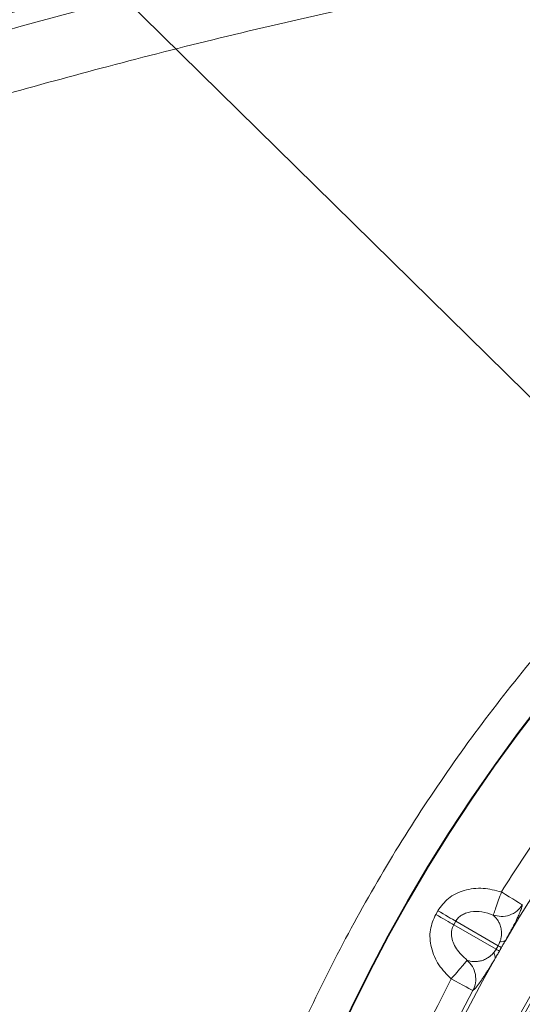
# Model space of a CAD drawing. Units: inches. Extents: x 0.3 to 10.6, y 0.4 to 8.2.
# Drawn here: x 7.6 to 7.8, y 7.3 to 7.7 of the extents above; entities that cross this region are included whole.
import ezdxf

# ---------------------------------------------------------------- set-up
doc = ezdxf.new("R2010")
doc.units = ezdxf.units.IN
doc.header["$MEASUREMENT"] = 0
doc.layers.add('FORMAT', color=7, linetype='Continuous')
doc.layers.add('SLD-0', color=179, linetype='Continuous')
doc.dimstyles.new('SLDDIMSTYLE0', dxfattribs={"dimtxt": 0.18, "dimasz": 0.06, "dimexe": 0, "dimexo": 0.0625, "dimgap": 0, "dimtad": 0, "dimtih": 1, "dimtoh": 1, "dimdec": 0, "dimrnd": 1e-09, "dimzin": 0, "dimdsep": 46, "dimtxsty": 'Standard', "dimsah": 1, "dimcen": 0.09, "dimadec": 0, "dimazin": 0, "dimtfac": 0.06, "dimtdec": 0, "dimtofl": 0, "dimtmove": 0, "dimatfit": 3, "dimfxl": 0, "dimfrac": 2, "dimtolj": 1, "dimtzin": 0, "dimarcsym": 0})

msp = doc.modelspace()

# ---------------------------------------------------------------- linework, layer by layer
at = {"color": 7, "linetype": 'Continuous', "lineweight": 15}
for p, q in [((7.772141543893587, 7.333048806706134), (7.77296503838051, 7.334475152895528)), ((7.780151739359126, 7.330325942160898), (7.779328244872206, 7.328899566638508)), ((7.796286646300637, 7.319108653077311), (7.779328244872206, 7.328899566638508)), ((7.780151739359126, 7.330325942160898), (7.797110140787559, 7.320534999266705)), ((7.796286646300637, 7.319108653077311), (7.797110140787559, 7.320534999266705))]:
    msp.add_line(p, q, dxfattribs=at)
at = {"color": 7, "linetype": 'Continuous', "lineweight": 15, "flags": 128}
for points in [[(7.806743506835426, 7.336799998038718), (7.806510954855219, 7.336944257705552), (7.805986715577943, 7.337269443282313), (7.80518962078605, 7.337763850904207), (7.804148358148138, 7.338409734109576), (7.80290029789917, 7.339183890499789), (7.801490260854705, 7.340058541729077), (7.799968934429199, 7.341002213494366), (7.798390877992374, 7.341981055520033)], [(7.772141543893587, 7.333048806706134), (7.773207504912849, 7.332433371149031), (7.774256746125258, 7.331827615480106), (7.775272723721931, 7.331241014256573), (7.776239597885851, 7.330682807371693), (7.777142115459892, 7.33016173605782), (7.777966079274725, 7.329686013553407), (7.77869864147877, 7.329263061106057), (7.779328244872206, 7.328899566638508)], [(7.780151739359126, 7.330325942160898), (7.779522135965692, 7.330689436628445), (7.778789573761646, 7.331112359742802), (7.777965609946813, 7.331588111580208), (7.777063092372773, 7.332109153561087), (7.776096218208853, 7.332667389778961), (7.77508024061218, 7.3332539616695), (7.774030999399771, 7.333859746671419), (7.77296503838051, 7.334475152895528)], [(7.778354213457632, 7.307276427097529), (7.77999087721742, 7.306399253230716), (7.781568816322266, 7.305553553666977), (7.783031300760854, 7.304769746721581), (7.784325765807083, 7.304075992069228), (7.785405747997704, 7.303497164089231), (7.786232469114017, 7.30305408920767), (7.786776185499626, 7.30276266590755), (7.787017420046197, 7.3026333660679)]]:
    msp.add_lwpolyline(points, dxfattribs=at)
at = {"color": 7, "linetype": 'Continuous', "lineweight": 15}
for radius in [0.6643128227721729, 0.6640379398599174, 0.6029527559055117, 0.6015779224609545, 0.5999999999999996]:
    msp.add_circle((8.337194163024181, 7.007766431062561), radius, dxfattribs=at)
for centre, radius, start, end in [((8.337194163024181, 7.007766431062561), 0.622637795275591, 90.39462456542508, 149.6053754345719), ((7.72947630866489, 7.204243860440834), 0.134528674330105, 59.19053294810578, 59.81812016933115), ((7.798324424559955, 7.324844276940962), 0.002734282543633797, 259.7890600348452, 311.3534161462943), ((7.79316146602568, 7.315902314203695), 0.002734626482289326, 348.6490652582374, 40.20659758704207), ((7.863002971762096, 7.435502853382058), 0.1341591515613483, 240.1789727745331, 240.8082928692816), ((8.337194163024181, 7.007766431062561), 0.6226377952755917, 150.3946245654243, 209.6053754345727), ((8.337194163024181, 7.007766431062561), 0.6242122652469736, 151.8109393111722, 208.1890606888273)]:
    msp.add_arc(centre, radius, start, end, dxfattribs=at)
for points, knots in [([(7.798390877992374, 7.341981055520033), (7.803845702859386, 7.350510221370895), (7.814752167685482, 7.367563573149591), (7.832715433361568, 7.392212261350662), (7.851898755647202, 7.416204111456324), (7.872409347681652, 7.439397819522372), (7.896052555371307, 7.463637196213192), (7.923072057341382, 7.488425230795735), (7.953832180769126, 7.513299123111389), (7.986165731661361, 7.536271310286235), (8.019966108994973, 7.557220845130304), (8.055009430435103, 7.576018325240173), (8.09107033651618, 7.592533507346741), (8.127992338405068, 7.606736684816374), (8.165436627290092, 7.618515628601131), (8.203337718752435, 7.627932507634916), (8.24126064726978, 7.634871277141996), (8.279239935606439, 7.639637352406158), (8.304518102696402, 7.640873143275273), (8.317157448990011, 7.641491051555001)], [0, 0, 0, 0, 0.04868109539892267, 0.097333767372617, 0.1465961841060637, 0.1963683278013893, 0.2461714504836839, 0.3093811391570218, 0.3725924420132207, 0.4362987948723917, 0.5000067870123439, 0.5637131408812898, 0.6274210978731224, 0.690630786781818, 0.753842121550059, 0.8160813389587879, 0.8783222209645556, 0.939159845728023, 1, 1, 1, 1]), ([(7.77296503838051, 7.334475152895528), (7.774267323934374, 7.336225834325139), (7.777005651948394, 7.339907008540812), (7.783610636044844, 7.342997570762415), (7.791086603507842, 7.343913895665803), (7.795965442289384, 7.342622868681306), (7.798390877992374, 7.341981055520033)], [0, 0, 0, 0, 0.2258772612775298, 0.47495422985424, 0.7389819968158771, 1, 1, 1, 1]), ([(7.798390877992374, 7.341981055520033), (7.798008977401961, 7.340893739339693), (7.797218494243979, 7.338643140232123), (7.796177359844431, 7.33567878054264), (7.795408204098095, 7.333488969453908), (7.795235212038974, 7.332996427565493), (7.795151635412381, 7.332758468726809)], [0, 0, 0, 0, 0.2415615163865409, 0.5000000395769221, 0.7584379872614648, 1, 1, 1, 1]), ([(7.806743506835426, 7.336799998038718), (7.806088108368584, 7.335949127601306), (7.804738190121178, 7.334196597518082), (7.801723572384764, 7.332593438435706), (7.7983601137923, 7.331972917102671), (7.796200267625498, 7.332501725610416), (7.795151635412381, 7.332758468726809)], [0, 0, 0, 0, 0.2427541231618764, 0.4999984544791992, 0.7572430225351402, 1, 1, 1, 1]), ([(7.806743506835426, 7.336799998038718), (7.806696488174095, 7.336529024434136), (7.806602552424907, 7.335987662603827), (7.80613288295913, 7.334657106266715), (7.805437500420488, 7.333014677127386), (7.804533859743824, 7.331091396853377), (7.80362551524052, 7.329274749804485), (7.80273899327274, 7.327572605009975), (7.80173291125546, 7.325679370685081), (7.800776044426919, 7.323954570732549), (7.800130969890684, 7.322791791862711)], [0, 0, 0, 0, 0.1684791986609664, 0.3365944350818924, 0.4998145245334316, 0.6263107709925896, 0.7496335373355606, 0.8143098927787783, 0.874816477877508, 1, 1, 1, 1]), ([(7.778354213457632, 7.307276427097529), (7.776585655628982, 7.309056013172162), (7.773028147362058, 7.312635705093822), (7.770083693316509, 7.319568258111937), (7.769457718154491, 7.326833628419662), (7.771276550355907, 7.331045662845107), (7.772141543893587, 7.333048806706134)], [0, 0, 0, 0, 0.2610189177872498, 0.5250475516315565, 0.7741238591305655, 0.9999999999999999, 0.9999999999999999, 0.9999999999999999, 0.9999999999999999]), ([(7.795151635412381, 7.332758468726809), (7.793657158986822, 7.333252112129702), (7.790746570429386, 7.334213514273851), (7.78690425857872, 7.334259393591429), (7.784149354546934, 7.33357948878942), (7.782458237402646, 7.332760927802939), (7.781080176591357, 7.331689397178227), (7.780456078812101, 7.330772879379402), (7.780151739359126, 7.330325942160898)], [0, 0, 0, 0, 0.2924532152782777, 0.5695713678831333, 0.6945014728134503, 0.8055867950471762, 0.9051949703829476, 1, 1, 1, 1]), ([(7.797839711026168, 7.322153300571951), (7.797969077738235, 7.322563705523916), (7.798259272435198, 7.323484323654847), (7.798397535113797, 7.324547949388355), (7.798443551270394, 7.325542017900662), (7.798395831385094, 7.326440442908166), (7.798263045019496, 7.32734565288344), (7.798039974704899, 7.328252052378765), (7.797653979359978, 7.329346548130914), (7.797046223310453, 7.330530952548313), (7.796187699815206, 7.331744842793087), (7.795501839229848, 7.33241584941617), (7.795151635412381, 7.332758468726809)], [0, 0, 0, 0, 0.05578670278072075, 0.1251404248383134, 0.1833808544186529, 0.2500925686418758, 0.3239422585728849, 0.4072018441142216, 0.4999812706531134, 0.6596952064484504, 0.826238684145479, 0.9999999999999999, 0.9999999999999999, 0.9999999999999999, 0.9999999999999999]), ([(7.779328244872206, 7.328899566638508), (7.779016359348977, 7.328212585317538), (7.778363370911583, 7.326774266364299), (7.778445834101833, 7.325221158602487), (7.778488910568266, 7.324409858504001)], [0, 0, 0, 0, 0.4776279415797841, 1, 1, 1, 1]), ([(7.778488910568266, 7.324409858504001), (7.778660146134879, 7.323568374192927), (7.779027093232863, 7.321765126000646), (7.780904331433141, 7.318232283164679), (7.783163796947831, 7.316137307678083), (7.784721526568554, 7.314692981420861)], [0, 0, 0, 0, 0.2136726420478657, 0.4578870936056063, 1, 1, 1, 1]), ([(7.797110140787559, 7.320534999266705), (7.797257340573421, 7.320813189998195), (7.797553323074152, 7.321372563015654), (7.797743908621861, 7.321892128499242), (7.797839711026168, 7.322153300571951)], [0, 0, 0, 0, 0.4973259753461652, 1, 1, 1, 1]), ([(7.800130969890684, 7.322791791862711), (7.799980105864173, 7.322534329944877), (7.799678378731153, 7.322019407679266), (7.799094020480355, 7.321018258761455), (7.798662064054598, 7.320273678671586), (7.798379848786451, 7.319787213238526)], [0, 0, 0, 0, 0.2574221382106734, 0.5148427066058766, 1, 1, 1, 1]), ([(7.793269982482729, 7.315876010421075), (7.793612360299431, 7.316119148461826), (7.794226065660991, 7.316554968517711), (7.794936060963465, 7.317326524794485), (7.795249959609865, 7.31766764039068)], [0, 0, 0, 0, 0.5578863052973857, 1, 1, 1, 1]), ([(7.795249959609865, 7.31766764039068), (7.795427395526379, 7.317879717366116), (7.795782290890292, 7.318303899441843), (7.796118520399433, 7.31884039000838), (7.796286646300637, 7.319108653077311)], [0, 0, 0, 0, 0.4999668481350729, 1, 1, 1, 1]), ([(7.797569084819131, 7.318382896127984), (7.79741992220892, 7.318123497379283), (7.797121596146294, 7.317604698417258), (7.796545429851744, 7.316598812387829), (7.79612000365718, 7.315851426113372), (7.795842603430259, 7.315364091001478)], [0, 0, 0, 0, 0.2581302458317301, 0.5162619491212517, 1, 1, 1, 1]), ([(7.798379848786451, 7.319787213238526), (7.798311101580678, 7.319668410749757), (7.798173604919081, 7.319430801883891), (7.797903124754072, 7.318962826191318), (7.797701848973709, 7.318613389301163), (7.797569084819131, 7.318382896127984)], [0, 0, 0, 0, 0.2539405152354411, 0.5078893417746191, 1, 1, 1, 1]), ([(7.784721526568554, 7.314692981420861), (7.784557256257594, 7.314501623516927), (7.784217238918761, 7.314105538522143), (7.782705353124, 7.312344540542161), (7.780658720924443, 7.309960721927419), (7.779104902214581, 7.308150830838091), (7.778354213457632, 7.307276427097529)], [0, 0, 0, 0, 0.2415616191935211, 0.4999998992011612, 0.7584374214568155, 1, 1, 1, 1]), ([(7.784721526568554, 7.314692981420861), (7.78512590298639, 7.314577426039754), (7.78591920294665, 7.314350731120873), (7.787178901172934, 7.314195176112798), (7.788514662891963, 7.314187255804094), (7.789968921965525, 7.314402865923429), (7.791518090601036, 7.314843018640378), (7.792704685589189, 7.315542686743522), (7.793269982482729, 7.315876010421075)], [0, 0, 0, 0, 0.1728798832723039, 0.3391533197314314, 0.4999295338101694, 0.6738370537149748, 0.8446151364498342, 1, 1, 1, 1]), ([(7.784721526568554, 7.314692981420861), (7.785468194459281, 7.313913220420697), (7.787006091361129, 7.312307162304059), (7.788150428663088, 7.309084066103409), (7.788269350382993, 7.305671751462312), (7.787426591245494, 7.303626408379614), (7.787017420046197, 7.3026333660679)], [0, 0, 0, 0, 0.2427561350135652, 0.499999949883123, 0.7572430709422954, 1, 1, 1, 1]), ([(7.795842603430259, 7.315364091001478), (7.795506296250558, 7.314800724635783), (7.794810675370869, 7.313635452436603), (7.793878609482218, 7.312113320192169), (7.79300812448132, 7.310717170625243), (7.792166573640093, 7.309396497576426), (7.791329807106646, 7.308116154614787), (7.790513060212208, 7.306905959458279), (7.789308734752329, 7.305191539944368), (7.78799905706477, 7.303497552132797), (7.787344460907551, 7.302921277128391), (7.787017420046197, 7.3026333660679)], [0, 0, 0, 0, 0.06056082041006807, 0.1252645608269984, 0.185789841573534, 0.2505483342090598, 0.3285107546484171, 0.4116694492134095, 0.5006807151844878, 0.7505365602957579, 1, 1, 1, 1]), ([(7.778354213457632, 6.708256435027594), (7.773695120317964, 6.71724503207616), (7.764379666087201, 6.735216955344179), (7.752014880372688, 6.763097937816119), (7.740829068179021, 6.791707124257493), (7.730998025247483, 6.821066670678148), (7.721827718394985, 6.85366197399943), (7.713870396822251, 6.889455569339308), (7.707708962177199, 6.92853155871709), (7.703981306745974, 6.96801933675412), (7.702738655375883, 7.0077660833911), (7.703981252757909, 7.047513226793051), (7.707709037285924, 7.087000492279302), (7.713869733646491, 7.126077479283428), (7.722391129137402, 7.164394630886136), (7.733186342047418, 7.201926401241909), (7.746138736932716, 7.238237976889599), (7.761000777956139, 7.273512065808593), (7.772569654407009, 7.29602148327585), (7.778354213457632, 7.307276427097529)], [0, 0, 0, 0, 0.04868115191050455, 0.09733375764952139, 0.1465962017599081, 0.1963683214229577, 0.2461714361448611, 0.3093811293777348, 0.3725924608631755, 0.4362988030624635, 0.5000067797620532, 0.5637131320085775, 0.6274210981734281, 0.6906308033914291, 0.7538421274758317, 0.8160813491521455, 0.8783222394290086, 0.9391598489136336, 1, 1, 1, 1])]:
    msp.add_open_spline(points, degree=3, knots=knots, dxfattribs=at)
at = {"layer": 'SLD-0', "linetype": 'Continuous', "lineweight": 15}
for points, knots in [([(9.862679303156334, 7.132766435051849), (9.861185008206299, 7.137751392176833), (9.856980140792198, 7.15177879939991), (9.848285178024062, 7.174233476941764), (9.836129774236586, 7.201682229920389), (9.821409851367381, 7.229860802883282), (9.804093202793307, 7.258639825556069), (9.785125546947027, 7.286432519364134), (9.764704980966274, 7.313200472794382), (9.743016454805197, 7.338902418045814), (9.71870826150343, 7.365150410353539), (9.691640017728862, 7.391748174288101), (9.661710191372098, 7.418519961705383), (9.630646218697867, 7.443972636479153), (9.594683642040108, 7.471123093283177), (9.553525929159031, 7.499478218209413), (9.506942990292366, 7.528513482189226), (9.457904939763349, 7.556311251360734), (9.406487307943248, 7.582835571551187), (9.35273278587202, 7.608011773574264), (9.298096499998511, 7.631274041995727), (9.242734820436404, 7.652723226574902), (9.181534446979033, 7.674324854276611), (9.114380092987963, 7.695630716465829), (9.041172952113, 7.716114420239236), (8.967335300779403, 7.734203864864314), (8.89166169963301, 7.75027926783236), (8.814209311323363, 7.764313982660332), (8.735025478918558, 7.77624999691905), (8.655530988044323, 7.785912418115737), (8.575819850911579, 7.793372638604585), (8.495948300430788, 7.798684442769943), (8.41596333329153, 7.801851678689945), (8.335922272658618, 7.802889506546002), (8.254507063137195, 7.801793289249395), (8.171765112404184, 7.798423762118196), (8.087760682895329, 7.792600869010801), (8.003960144472641, 7.784354100999137), (7.924258918348255, 7.774132514735633), (7.848671357043952, 7.762293728669162), (7.777195933284065, 7.749124011643231), (7.706121701807273, 7.733944698455284), (7.639954615410428, 7.717746921756637), (7.578649114329342, 7.700915888096289), (7.522139597629494, 7.683804144243918), (7.466118249837848, 7.665128803579339), (7.410683838334349, 7.644822363791412), (7.356207952013198, 7.622931542889775), (7.302766359371377, 7.599395040728724), (7.250473875674638, 7.574110089031592), (7.203266431176616, 7.548998292664039), (7.160993067183538, 7.524511781884319), (7.123474728206879, 7.501054572559861), (7.086852047751436, 7.476227068594475), (7.052743396303867, 7.451031132108633), (7.021090466412015, 7.425606526436345), (6.991829565797749, 7.400100155485638), (6.963695415901567, 7.37330595626801), (6.936892323793661, 7.345211513960978), (6.911629450580708, 7.315800217550475), (6.88913537844634, 7.28640685945857), (6.869338689225041, 7.257172485270591), (6.852129315054911, 7.228277797423494), (6.83664386706073, 7.19838494281101), (6.823355924298242, 7.167534180376664), (6.815086575559272, 7.145562910468281), (6.811810387771293, 7.133785062628), (6.811527040994298, 7.132766435051849)], [0, 0, 0, 0, 0.004437563788645907, 0.01248707115849347, 0.02051305979804669, 0.03003395973475105, 0.03957908748937767, 0.04914385616834806, 0.05871702005680428, 0.06828149686635338, 0.0778153441976363, 0.08921897735797146, 0.1006340880353538, 0.1120524465270707, 0.1234605011172421, 0.1390565846082858, 0.1546618740446934, 0.1702612580439606, 0.1871200143844367, 0.203993127063866, 0.2208752557960274, 0.2377562020747785, 0.2546214999383826, 0.2762204815705866, 0.2978314226707326, 0.3194445746004002, 0.341046581704058, 0.3638023375077616, 0.3865676953499475, 0.4093342577695209, 0.4320916431704457, 0.4548404938394036, 0.4775974629381923, 0.5003546121595701, 0.5231037125277189, 0.5470332387774931, 0.5709726882989351, 0.5949115407421538, 0.6188402332015062, 0.6394948081096656, 0.6601574038326111, 0.6808185274171703, 0.701471138196764, 0.7182471949210015, 0.7350339226417172, 0.7518221097229184, 0.7686048316430031, 0.7853775267902044, 0.8018860334498725, 0.8183992132370942, 0.834905669998102, 0.847477805862388, 0.8600581996683188, 0.8726358377712474, 0.8852042130961093, 0.8962142627665679, 0.9072538756186503, 0.9183008648729861, 0.9293385612651004, 0.9403566773643015, 0.9513523384847414, 0.9608874599515779, 0.9704527758235848, 0.9800216130763694, 0.9895740201061839, 0.9990982910653737, 0.9999999999999999, 0.9999999999999999, 0.9999999999999999, 0.9999999999999999]), ([(6.819012703852615, 7.132766435051849), (6.819977968899487, 7.136052475476871), (6.824212590413017, 7.150468347597407), (6.834045306658806, 7.175302063610222), (6.848672509116425, 7.206987849428785), (6.865556907041223, 7.237615850226768), (6.884258343450357, 7.267130021469847), (6.90419196034501, 7.294842988475581), (6.925061182998567, 7.320846293820713), (6.946625311126746, 7.345285999627316), (6.969234375837767, 7.368765772001204), (6.995654824581563, 7.394070076255109), (7.026178071649186, 7.420821256115364), (7.061047199045595, 7.448603133885764), (7.097606474957615, 7.475213640809122), (7.13574881492625, 7.500672434024385), (7.175392802368522, 7.524998248995151), (7.21589426233678, 7.547906690300215), (7.257121484886604, 7.569463233264155), (7.302881248981266, 7.591644029224173), (7.353303766704447, 7.614105574922664), (7.408502268176963, 7.636469866935784), (7.464386178204986, 7.65706841700486), (7.524128961685357, 7.677100721908658), (7.587763098396319, 7.696332340168566), (7.655317168114849, 7.714479627873537), (7.723380210356081, 7.730620187565599), (7.791847603200845, 7.744820598246304), (7.860650520436938, 7.757179878154262), (7.92973948293545, 7.767763996273776), (7.999073228571709, 7.776608535003206), (8.06974180336222, 7.783875870117157), (8.141718033404002, 7.789490677208192), (8.214970922340664, 7.793362908027569), (8.288297263834506, 7.795428377487132), (8.361861157050447, 7.795711705746936), (8.435626848228528, 7.79420066625651), (8.509556021175463, 7.790853121699483), (8.583378706790747, 7.785665707265245), (8.657047137939571, 7.778623911267122), (8.730521860360149, 7.769711011320676), (8.803751226079147, 7.758858310485122), (8.876653931173053, 7.745999867574542), (8.94526676016745, 7.731864120247883), (9.009609922917537, 7.716770895708541), (9.069720057335172, 7.701013805786332), (9.12938578857312, 7.683616760831053), (9.188512567803215, 7.664517789017578), (9.244378229027253, 7.644591755701504), (9.29701274212203, 7.624044541893383), (9.34643979414856, 7.60303779983677), (9.39516775698618, 7.580462012725444), (9.440163973561566, 7.557696912940687), (9.481516495721982, 7.535017503640853), (9.519325865800125, 7.512679084819704), (9.556343523037404, 7.489035216171359), (9.592431324259012, 7.464030247347617), (9.626510570549568, 7.43831888499825), (9.658573444695001, 7.411954969237412), (9.68858579681194, 7.384988287159724), (9.71728551959312, 7.356607818406991), (9.74443560814911, 7.326791804922221), (9.768543876716427, 7.297100303306811), (9.7896997325173, 7.267687021283165), (9.808058271407523, 7.238761639761104), (9.824706107674906, 7.208739946824037), (9.839206012052061, 7.177684339096522), (9.849498552326429, 7.152322915920413), (9.853980314656942, 7.137077382061753), (9.855247613007853, 7.132766435051849)], [0, 0, 0, 0, 0.00293916479483412, 0.01289412738226204, 0.02287995572681381, 0.03288449878924877, 0.04288577818637693, 0.05285374422061577, 0.06216856577339792, 0.07149276963400417, 0.08081937204611399, 0.09013744269319555, 0.1028853433367066, 0.1156409971107091, 0.1283912620496507, 0.1416856399734621, 0.1549914511884395, 0.1683043496897306, 0.1816162898187841, 0.1949158385985091, 0.2119455091313241, 0.2289842936404667, 0.2460252872195002, 0.2630579598070321, 0.2830611062717061, 0.3030733439363243, 0.3230870895704964, 0.3430922761781432, 0.3630828931445381, 0.3830799554997844, 0.4030776162966957, 0.4230690743926115, 0.4440497564234859, 0.4650368823617378, 0.4860243197953639, 0.5070054187113788, 0.5281720786531919, 0.5493452906702515, 0.5705183009303645, 0.5916846894150654, 0.612857379988038, 0.6340378802056768, 0.6552172361856656, 0.6763883572826153, 0.6941572736373604, 0.7119370350682308, 0.7297185319420716, 0.7474947024960357, 0.7652606063431044, 0.7806192921865552, 0.7959855439904046, 0.8113496848477102, 0.8267054501573414, 0.8392584641051064, 0.8518244922297418, 0.8643915142224416, 0.8769510299194007, 0.889498573155249, 0.9010223635083309, 0.9125694173642125, 0.9241175248165443, 0.935651449170926, 0.9471642465955941, 0.9569250192798897, 0.9667327542853813, 0.9765545959617901, 0.9863643904039853, 0.9961442878313659, 1, 1, 1, 1]), ([(9.84880761273662, 7.132766435051849), (9.848018844540542, 7.135456872417067), (9.844349228151952, 7.147973696874468), (9.835751919351377, 7.169682656426713), (9.823177147093565, 7.197776938452868), (9.808772153444346, 7.225027322969556), (9.792916200079388, 7.251394259727857), (9.777968646978854, 7.27343610355071), (9.760332199521812, 7.297293754261194), (9.739663942907626, 7.322764415672903), (9.712720282554729, 7.352342111954652), (9.684242226400658, 7.380498769246442), (9.654461339420257, 7.407251958996365), (9.622873488226546, 7.433223234098945), (9.589539904793579, 7.458396614625896), (9.554488158235273, 7.482750616782538), (9.518548234971735, 7.505808314579657), (9.481849669783832, 7.527621918283359), (9.440979002783815, 7.550206785582179), (9.395790447059921, 7.573232618951484), (9.346158501986073, 7.59634226279244), (9.295792281429366, 7.617810736466438), (9.243526367368279, 7.638233262836942), (9.189395150621383, 7.657587437956598), (9.133411151550142, 7.675805644173585), (9.076935973325085, 7.692485429036139), (9.020051822105195, 7.707681243575483), (8.9580766122986, 7.722597291794794), (8.890948249300983, 7.7368608893649), (8.818627491413318, 7.750067144513947), (8.745969045749236, 7.761275938189391), (8.671550979256292, 7.770746989443752), (8.595407952116394, 7.778414894269909), (8.517573478718182, 7.784161719563276), (8.439614271079435, 7.787854515102365), (8.364298988161105, 7.789448930877265), (8.291677604772987, 7.789208428988838), (8.221779692113401, 7.787354253749855), (8.151944971324223, 7.783856737657403), (8.08221595363885, 7.778694390350703), (8.01262621293516, 7.771855762740469), (7.943213205958989, 7.76331798444711), (7.874036579353545, 7.753042725952981), (7.80419989764535, 7.74083518667215), (7.733766500575459, 7.726542106064934), (7.662831634711203, 7.709960424737704), (7.592442554742208, 7.691203835189333), (7.527435579163678, 7.671608365556294), (7.46774335698019, 7.651613415434625), (7.413279961393914, 7.631601380299367), (7.359464457319109, 7.609912847505458), (7.309655665281458, 7.5878909975191), (7.263774033907873, 7.565827594974506), (7.221732266778566, 7.543984431208159), (7.180439865810492, 7.520737439694313), (7.140036181897274, 7.496016950391315), (7.101789404024671, 7.470515014317897), (7.065729682780825, 7.444295651040435), (7.031892345702331, 7.417427043809187), (7.001843494495879, 7.391251665413757), (6.975402119987862, 7.366104066856076), (6.95234857267481, 7.342292655583546), (6.930378173380371, 7.317481890101216), (6.909348306876844, 7.291313671327694), (6.889465053058268, 7.263675373483535), (6.870978592452355, 7.234508077697549), (6.854282288941903, 7.204241896324047), (6.839834768935905, 7.172924062487883), (6.830318998831022, 7.14900186901281), (6.826303644314419, 7.135386130932903), (6.82553108188509, 7.132766435051849)], [0, 0, 0, 0, 0.002419678543300168, 0.01125716285439812, 0.02011712388167713, 0.02898549287463625, 0.03784245437887188, 0.04666337697779519, 0.05196165917046687, 0.06344922749270934, 0.07495792981327583, 0.08648078455003148, 0.09800263393964512, 0.1095012943332679, 0.1217691020067665, 0.1340481935442461, 0.1463342959856094, 0.1586194097957886, 0.1708923154667024, 0.1866349451682234, 0.2023866394585397, 0.2181406749498846, 0.2338865412595719, 0.2508162567610191, 0.2677549070094242, 0.2846981527785489, 0.301639831391303, 0.3185720933362172, 0.339715974596952, 0.3608681448922346, 0.3820215191562569, 0.403167036929206, 0.4256149274700853, 0.4480707128529087, 0.4705267846148988, 0.4929750749626385, 0.5130880795115629, 0.5332066161329352, 0.5533248971420109, 0.5734375512296865, 0.5935538884953271, 0.6136764635587654, 0.6337984726692697, 0.6539140545278664, 0.6748649386528384, 0.6958255163738525, 0.7167843469724878, 0.7377328173890652, 0.754420654804815, 0.7711162310709389, 0.7878097929416663, 0.8044949155012466, 0.8181151332637837, 0.8317485526994404, 0.8453829101356758, 0.8590096746384842, 0.8726243123058082, 0.8850512772811235, 0.897483225132222, 0.9099080824110406, 0.9194359800574288, 0.9289729537026413, 0.9385073261294874, 0.948031633052439, 0.9579390829955392, 0.9678796432738206, 0.9778233760820129, 0.9877484002022825, 0.9976427671171366, 0.9999999999999999, 0.9999999999999999, 0.9999999999999999, 0.9999999999999999]), ([(6.8262202899233, 7.132766435051849), (6.82886746098098, 7.140806277234814), (6.834530806857576, 7.158006679506986), (6.845249505289374, 7.183581253782316), (6.858609316689632, 7.211156195341893), (6.874597915218835, 7.239367204302357), (6.893258157643335, 7.268088544470807), (6.913549209417093, 7.295728674905459), (6.935252607399839, 7.322252850949497), (6.960439290074707, 7.350125929834297), (6.989387556892321, 7.379014980965334), (7.022319460528418, 7.408583674945597), (7.056674025055213, 7.436542800422171), (7.092221565262803, 7.462945780818592), (7.129316961668314, 7.48823845205529), (7.167871516038992, 7.512455451418334), (7.207844731509864, 7.535605668236631), (7.248587673316111, 7.557407552053118), (7.289987083664959, 7.577917450085581), (7.334742107724539, 7.598482276305832), (7.382913308351402, 7.618897837001819), (7.434554622932604, 7.638942034426017), (7.486753820385164, 7.657489876478775), (7.545555005216142, 7.676609285369337), (7.611090055624962, 7.695771808931203), (7.683455785122873, 7.71438460797095), (7.758502301501765, 7.731214420824656), (7.836189261822413, 7.746138382065904), (7.91647212595162, 7.759017369536831), (7.997102255076825, 7.769516309288111), (8.077975543569703, 7.777716970553153), (8.159029932895674, 7.783691095529199), (8.240215919856515, 7.787440675510978), (8.321474094336144, 7.788974593794443), (8.40421845680694, 7.788278409354402), (8.488398612751451, 7.785226080547731), (8.573949549236266, 7.779657278840416), (8.659299822204297, 7.771584368732373), (8.737785053422414, 7.761793670311909), (8.809421528191658, 7.75088642319636), (8.874260362393253, 7.739382065465358), (8.938793707316341, 7.726227904966533), (9.00294276848935, 7.711371207428882), (9.063479600250611, 7.695573102486212), (9.120445041302418, 7.679093649683704), (9.173881375819139, 7.662151881251392), (9.226855442443783, 7.643756476538956), (9.27926738306404, 7.623839907920087), (9.331015827099835, 7.602331624651968), (9.378355837086787, 7.580823670453), (9.421388705630704, 7.559635714579193), (9.460228668297878, 7.539061240523811), (9.498399050939204, 7.517272708170794), (9.536071217462146, 7.494053559547988), (9.573140845665609, 7.469306219396143), (9.609445912047956, 7.442899758121685), (9.644551128544789, 7.414924729447063), (9.675858029800501, 7.387427204543175), (9.703546740131811, 7.360705102707684), (9.727840888069114, 7.335058801900262), (9.750893232135375, 7.308240528712497), (9.772496625549369, 7.280271223320194), (9.79244492393155, 7.251172856381714), (9.809178626334596, 7.223221597309721), (9.823008597655809, 7.196692889035996), (9.834206255113411, 7.171811900316178), (9.84267212203733, 7.150482894264979), (9.846756146034144, 7.137275182839924), (9.848150318996398, 7.132766435051849)], [0, 0, 0, 0, 0.007308339005122696, 0.01563542765750615, 0.0239253111628219, 0.03376148549766671, 0.04361939493554522, 0.05349088945195046, 0.06336050186878256, 0.07320651321774914, 0.08592496884475442, 0.09866345474790553, 0.1114154743472972, 0.1241666672720838, 0.1368957916075202, 0.1501828054495611, 0.1634800878439111, 0.1767834332331771, 0.1900856618345255, 0.203376854453131, 0.2193171014181945, 0.2352643149548922, 0.251213030891345, 0.2671553364510802, 0.2886607856050229, 0.3101723716625148, 0.3316790988758263, 0.3550762910507993, 0.3784840380444568, 0.4018932453587055, 0.4252924271180301, 0.4486812917363663, 0.4720789142292534, 0.4954766254782748, 0.5188656112591791, 0.5435368598467624, 0.5682186093024028, 0.5928996808562995, 0.6175700072878855, 0.6365188657946651, 0.6554776051570977, 0.6744382471263493, 0.69339433668041, 0.7123409764005009, 0.728466065681524, 0.7446061996218157, 0.7607509230090906, 0.7768920616334174, 0.7930239099671518, 0.809143448237409, 0.821791540396464, 0.8344457089388025, 0.8470983787535611, 0.8597444282533988, 0.8726581786700828, 0.8855839198714703, 0.898505616308379, 0.9114138546319104, 0.9215558605478488, 0.9317302049198103, 0.9419130407476259, 0.9520862230492516, 0.9622382510263136, 0.9723653648461927, 0.9802034726620884, 0.9880623167314412, 0.9959248047371955, 1, 1, 1, 1]), ([(9.841605423936917, 7.132766435051849), (9.84041706511695, 7.13659735917316), (9.836567217667666, 7.149008150601663), (9.828425630672138, 7.169441978020224), (9.817383523194643, 7.193991387006274), (9.803713281705734, 7.220205191109486), (9.787154295274892, 7.247862682894766), (9.767388463031724, 7.27668561104589), (9.745982496585066, 7.304389299747954), (9.723141225889016, 7.330952688720515), (9.699070779658697, 7.356355771195563), (9.67183691988343, 7.382635916551716), (9.641250855967332, 7.409529588461804), (9.607159385249943, 7.43677818513557), (9.571919958500812, 7.462531636437819), (9.535399248841502, 7.487067628559175), (9.497704597417899, 7.510441186227803), (9.458902861325459, 7.532681487252769), (9.419400521255275, 7.553656004885964), (9.373071718128658, 7.57648356546586), (9.319650508148964, 7.600559647176391), (9.25891138892175, 7.625214496414094), (9.197314227989187, 7.647717425271154), (9.13502303851994, 7.668181289479119), (9.071642227140224, 7.686890691608807), (9.007232325909733, 7.703898049303463), (8.941821330439724, 7.719194609688103), (8.876004694854604, 7.732710410037148), (8.809866941057034, 7.744502122847993), (8.73885492001344, 7.75533356287673), (8.66294729682421, 7.764861690065818), (8.58214321073166, 7.772687378384759), (8.501151934968561, 7.778260690830679), (8.42005209820804, 7.781618808388132), (8.338894660020843, 7.782775683935671), (8.257729195989963, 7.781715824683358), (8.176622991682184, 7.778443042603665), (8.099916957662007, 7.773239544906522), (8.02763065317475, 7.7664992436952), (7.959761028566817, 7.758547938208618), (7.892097269819916, 7.748939196508576), (7.824709490000265, 7.737628432664785), (7.755897335358373, 7.724228294469333), (7.685745405817853, 7.708508713972649), (7.614377829810951, 7.690193686307046), (7.549346919803406, 7.671245107265938), (7.490569121604047, 7.652202500577763), (7.437929762830689, 7.633546323830513), (7.385857400005583, 7.613365949348573), (7.334625108675458, 7.591664942348851), (7.284306204330413, 7.568376165527602), (7.235015743847145, 7.54339389073881), (7.186732363994247, 7.51652424187997), (7.142332116791017, 7.489314362308842), (7.101719600651729, 7.462045431595705), (7.064798541915292, 7.434971267251073), (7.029138791053181, 7.406233246379918), (6.994994011161851, 7.375770056108023), (6.965384698830312, 7.346290995349674), (6.940016747981547, 7.318220698633509), (6.918528294066699, 7.29196558350976), (6.898437331412063, 7.26460606041564), (6.879961859289955, 7.236175517285845), (6.864149553943167, 7.208282688442466), (6.850961004628068, 7.181052409829142), (6.840618504984054, 7.156433751248058), (6.835223710045048, 7.140084999195532), (6.832808715146582, 7.132766435051849)], [0, 0, 0, 0, 0.003483385834020161, 0.01128489463170007, 0.01908283560433463, 0.02686020044449185, 0.03694977916913986, 0.0470641907308527, 0.05719971482177379, 0.06734493941160184, 0.07748177695924886, 0.08758636981419148, 0.1002087386871928, 0.1128437839126149, 0.125482577276755, 0.1381100742574618, 0.1510514705254691, 0.1640000541046015, 0.1769503059478115, 0.1898939915735647, 0.2088556453938017, 0.2278334065366227, 0.2468209956394244, 0.2658070514457373, 0.2847756758869037, 0.3042145757925977, 0.3236636393427802, 0.343117693955581, 0.3625697064506785, 0.3820110606663955, 0.4055068591032701, 0.4290119045724974, 0.4525175330066045, 0.476014135337324, 0.4995077766740811, 0.5230101853079396, 0.5465125329609204, 0.570006083450188, 0.5897823868108611, 0.6095680384878488, 0.6293557689253072, 0.649139403370766, 0.6689140193854477, 0.6902425031820715, 0.7115756985754211, 0.7329029543608042, 0.7490668287688612, 0.7652373300100438, 0.7814062576659613, 0.797567997959444, 0.8135576306034772, 0.8295587597241564, 0.8455562876841657, 0.8615410060879386, 0.8747764305980752, 0.8880363535917518, 0.9012969018650336, 0.9145421352885337, 0.9277651909420115, 0.9375679966432334, 0.947394321679884, 0.9572224512487115, 0.9670369916077319, 0.9768298853178372, 0.9850503458923267, 0.9933077459269448, 1, 1, 1, 1]), ([(9.802562386965413, 6.847871735513062), (9.805656822670551, 6.855169565604056), (9.811713576293087, 6.869453642913173), (9.819168645856244, 6.891004786209821), (9.825269016453253, 6.911999961003285), (9.83051580560553, 6.934598493459107), (9.834570424977041, 6.95869641270744), (9.837051805168178, 6.984147779246785), (9.837828184373956, 7.010090325094702), (9.836752066618411, 7.036379930664891), (9.83371940965475, 7.062817903615786), (9.829118210583497, 7.087724848456912), (9.823250165024273, 7.111093437798003), (9.816147509981171, 7.133722083529282), (9.807963904578392, 7.155461987889177), (9.798892294852928, 7.176155608765797), (9.789585717814795, 7.194931121793891), (9.780336660592338, 7.211801002383905), (9.771452136402436, 7.226706781735182), (9.763159990589788, 7.239691852012088), (9.755651725442197, 7.250801363383961), (9.748787672897903, 7.260495626738856), (9.73872847666895, 7.27414579939338), (9.724426945339937, 7.29227673250709), (9.70487198705529, 7.314875114753958), (9.683488380027928, 7.337503805587408), (9.660234432718896, 7.360118679144247), (9.635068746010504, 7.382673068910031), (9.607951192983299, 7.405117296553482), (9.577605380602273, 7.428344213612472), (9.543983506715849, 7.452054271034729), (9.507511734121408, 7.475701410509459), (9.470128297512495, 7.498073236833177), (9.43245717996815, 7.518957506442859), (9.39473573462649, 7.538394314401931), (9.357172415322374, 7.556421369746483), (9.318779903315736, 7.573634772298333), (9.279778681459899, 7.589961841995402), (9.240399875074955, 7.605348564452841), (9.202117353271818, 7.619345969961137), (9.165113278897744, 7.632037012077799), (9.129350592474212, 7.643567834437986), (9.09499305798366, 7.653999865134116), (9.06219090129114, 7.663395780740934), (9.031284655574721, 7.671767589246656), (9.002262911813347, 7.679220456028256), (8.974285709330978, 7.686050939986798), (8.946311170334406, 7.692526187102387), (8.913545134183435, 7.699694299945826), (8.875468993547535, 7.707437250512701), (8.831718847390189, 7.715552244920145), (8.785821298494833, 7.723237794203436), (8.737425492575145, 7.730460020527779), (8.686506555535844, 7.737110355924877), (8.633051185238047, 7.743072679545665), (8.577409538804853, 7.748200589475464), (8.519624563321907, 7.752384985042682), (8.459753779021055, 7.755511411315684), (8.397870627872992, 7.757461051890385), (8.334116039184924, 7.758108793801911), (8.268605913100401, 7.757329825201919), (8.201475890676598, 7.755020865758034), (8.132832063011838, 7.751073109776008), (8.062847370599155, 7.745377585464984), (7.997046649690623, 7.738390448589374), (7.936434076674386, 7.730556479442629), (7.882013304031424, 7.722399893873101), (7.829461966246827, 7.713434634994431), (7.778877619302461, 7.703752426981428), (7.73027731032178, 7.693429212740014), (7.683665888861837, 7.682546406125325), (7.639036341452432, 7.671188950537398), (7.596373222051373, 7.65943440548754), (7.555655102588061, 7.647356726233765), (7.517071772522652, 7.635094145952532), (7.480568525647547, 7.622720325804984), (7.446086934814207, 7.610302990060667), (7.413355848819977, 7.597818286200693), (7.385016601152522, 7.586398230177347), (7.360740260039383, 7.576157375431309), (7.340210677289993, 7.567171181449948), (7.320519565135045, 7.558236612459171), (7.301648993099814, 7.549369861248833), (7.283580584568101, 7.540585714546304), (7.265928410146346, 7.531714521487773), (7.248009128415356, 7.522402618570429), (7.227389967637803, 7.51129906895933), (7.203670541360649, 7.497953544664409), (7.176857890942107, 7.4820402125502), (7.148731222775664, 7.464338955405474), (7.119575756107557, 7.44477131388332), (7.091692279942535, 7.424688440141908), (7.065364822796875, 7.404343997759639), (7.040806922702077, 7.384025674466107), (7.016513460090716, 7.362384660245935), (6.993158804476034, 7.339843418886304), (6.971358925639428, 7.316936649380351), (6.951525573267483, 7.294172918953438), (6.932717090519096, 7.270502411456619), (6.915123951880655, 7.245940275604493), (6.898951621631149, 7.22050935810624), (6.885009081772828, 7.195597525407169), (6.872988040036018, 7.170913133205383), (6.862560300387668, 7.145843120766424), (6.85358455885364, 7.119738155827045), (6.846198199616202, 7.092296546253153), (6.840683578708916, 7.063536698683201), (6.837633047185129, 7.036177378822786), (6.836627574404197, 7.010588735215497), (6.837189016843739, 6.98703283515879), (6.839304543573672, 6.963055919703574), (6.843059758631947, 6.93867239130142), (6.848542565634073, 6.913900823687055), (6.855841782496876, 6.888761484221722), (6.865046013780281, 6.86327669054456), (6.876250249561584, 6.837478063897938), (6.88946726517944, 6.811547745546418), (6.904577087677363, 6.785810342818483), (6.92137558491738, 6.760571992900954), (6.940571135120145, 6.734797955317344), (6.962300780637825, 6.708651991814454), (6.986645813209902, 6.682308032268463), (7.012520588376473, 6.656901015462062), (7.039773435961367, 6.632449710749865), (7.068258391830816, 6.608967531268909), (7.097835701578719, 6.586466759046002), (7.132441490250444, 6.56207624815968), (7.17218134671291, 6.536419809404571), (7.216982384645942, 6.510120201068217), (7.262145368255127, 6.485889851071698), (7.307274744129618, 6.463677859255851), (7.352672929166637, 6.443107445660367), (7.397997597418573, 6.424156213297589), (7.442921488506265, 6.406793051487487), (7.486458071670063, 6.39118900840102), (7.528350216267006, 6.377225593795452), (7.568372091004854, 6.364785742011843), (7.60385441595175, 6.354473577090543), (7.634913248859961, 6.345953806518651), (7.66172363843321, 6.338950617603496), (7.687433839468159, 6.332541288779129), (7.712839389254678, 6.326499317443999), (7.738763630008078, 6.320635422623893), (7.770649686633933, 6.313796262349951), (7.808951599695459, 6.306159853295572), (7.854127121191589, 6.297978175164176), (7.901540264537686, 6.290266166037396), (7.951191919714256, 6.283115613599329), (8.003072863988804, 6.276623448684151), (8.057162396338718, 6.270890885319351), (8.113384085819263, 6.266027337245812), (8.171687837309033, 6.262140851534693), (8.232008829433836, 6.259343784969436), (8.294309441590936, 6.257752686805873), (8.358491702605255, 6.257494362046581), (8.424029892573627, 6.258683881779378), (8.490768834704712, 6.261393463529666), (8.558539304065713, 6.26569570798052), (8.627559198544914, 6.271709771879561), (8.692559414206235, 6.278972788175381), (8.752441109308629, 6.287038876055475), (8.806168761971703, 6.295383610753006), (8.857785095603228, 6.304464030672691), (8.907264310421827, 6.314189422286825), (8.954336475094252, 6.324418334006277), (8.99903606968831, 6.335046624416423), (9.041408572316387, 6.345975167878991), (9.081765664621464, 6.357193965203443), (9.12200252334155, 6.369184396960446), (9.161926814251443, 6.381939293555712), (9.201352430896074, 6.395445513013481), (9.238298086396943, 6.408955419486684), (9.272836380108844, 6.422382659594724), (9.306014067319115, 6.436047190676243), (9.337749847866633, 6.449884131376633), (9.363624021145881, 6.461820317661445), (9.383600699986104, 6.471424303260449), (9.399323220278948, 6.479197759228565), (9.415675081287688, 6.487539626135379), (9.433072630457625, 6.496710215601015), (9.451259406069358, 6.506630515140535), (9.470834355912022, 6.517718358478366), (9.491670578691515, 6.53001938236887), (9.513484149902938, 6.543492407988507), (9.536110638720654, 6.558165121459741), (9.559373565042518, 6.57406295895299), (9.583215671127173, 6.591311061270043), (9.608594251746265, 6.610844654099344), (9.6352487192567, 6.632890778940207), (9.662828785116162, 6.657700417540953), (9.68991746029281, 6.684444677679212), (9.714332678823288, 6.71119471806193), (9.73598896624571, 6.737591542259683), (9.754946393665138, 6.76326077095219), (9.772554505085509, 6.790207626947741), (9.788765504734041, 6.81833458960236), (9.797952497991997, 6.838002624437349), (9.802562386965413, 6.847871735513062)], [0, 0, 0, 0, 0.003273349780007335, 0.006406942986396379, 0.009412437502623588, 0.01230054122722737, 0.01598490594200312, 0.01949748924328251, 0.02285479668399162, 0.02669773349463098, 0.03035484796612445, 0.03383747248900561, 0.03715202600611149, 0.04030076550100273, 0.04362890065759239, 0.04674167235371998, 0.04962962857481763, 0.05228174174512181, 0.0546863500345885, 0.0567958223688741, 0.05864470147556188, 0.06022431801845574, 0.06170181332578145, 0.06564818804077731, 0.06975888025137994, 0.0740416735803331, 0.07850409435872105, 0.08315341292852399, 0.08799663257027177, 0.09304048452545138, 0.09893474108497197, 0.1049858316779635, 0.1109909201858875, 0.116926737347897, 0.1227745108910152, 0.1285163784851281, 0.1341346525057611, 0.1401519624260908, 0.1459787844165478, 0.1515962458401757, 0.1569872261894242, 0.162136279473641, 0.1671160656288506, 0.171817661655516, 0.1762295375618175, 0.1803415155777919, 0.1841937517708883, 0.1881247644949747, 0.1922016825092664, 0.1980475869464243, 0.2041732463081452, 0.2105800597621942, 0.2172685583110949, 0.2243834507486933, 0.2317895391833985, 0.2394838956043092, 0.247462181500081, 0.2557185410394681, 0.2642454891821804, 0.2730338053078087, 0.2820516369866645, 0.2913040941680088, 0.3007758370624226, 0.3104491887203292, 0.3203040246659323, 0.3281046046725172, 0.3356917668524266, 0.343032006538335, 0.3501230318777525, 0.3569634652767676, 0.3635528200614836, 0.3698923540141995, 0.3759840104552247, 0.3818302753661452, 0.387434148831787, 0.3927053617256365, 0.3977497426220358, 0.402571288176878, 0.4071742696736888, 0.4103692659379145, 0.4134540952256331, 0.4164305912890237, 0.4193005979338201, 0.4220660017374749, 0.424728861682836, 0.4274607204719728, 0.4304071524687834, 0.4344017259859089, 0.4387014859111726, 0.4432845580467263, 0.448126956699225, 0.4532026808796275, 0.4574751065101799, 0.461867739762822, 0.4663653646427806, 0.4709102758043365, 0.4752707485975088, 0.4794227864255609, 0.4833768301089578, 0.4877543931900652, 0.4918958756479502, 0.495818764915244, 0.4995398549308085, 0.5032303052181866, 0.507027172690605, 0.5109339057275326, 0.5149586192577221, 0.5191113586991595, 0.5222917690022689, 0.525529661284576, 0.5288372073807398, 0.5322270243758432, 0.5357128356262191, 0.5393093564498739, 0.5430321852523364, 0.5468972785190996, 0.5509194738858157, 0.5550463604368661, 0.5592177704103021, 0.5634359558570584, 0.5683147571672826, 0.5732530284283145, 0.5782460616745961, 0.583287942048277, 0.5883718776847312, 0.5934903985591535, 0.5986348311421628, 0.6058563926545519, 0.6130222863181398, 0.6200877305873397, 0.6270219003788844, 0.6337949666466365, 0.6406717578702195, 0.6473112797943019, 0.6536864391105743, 0.6597729940902776, 0.6655493712070021, 0.6709965310387003, 0.6750345402640578, 0.6788517834424781, 0.6824418712268876, 0.6859789917594528, 0.6896380921648294, 0.6934202185646997, 0.6994488810720245, 0.7057692486881718, 0.7123825924670333, 0.7192892068861407, 0.7264883108556257, 0.7339779000245806, 0.7417546545634748, 0.7497959269745806, 0.7581120992505852, 0.7666952512859412, 0.7755356479876532, 0.7846206610974088, 0.7937679569426292, 0.8031225304946008, 0.8126670541142114, 0.8223819184322445, 0.8301350314770929, 0.8376228956489868, 0.844838643403981, 0.8517810944313007, 0.8584499318585725, 0.8647342432913993, 0.8707578309287247, 0.8765235669872324, 0.8820348373953808, 0.8880989702271144, 0.8938341403463554, 0.89924746977569, 0.9043465668866008, 0.9091393713701447, 0.9140674520302963, 0.9186458770506217, 0.9209083225445701, 0.9232228802649576, 0.9258904249310663, 0.9284904149814083, 0.9313459856667727, 0.9344470677060512, 0.9377824246877077, 0.9413397147331758, 0.9450364544056348, 0.9489203857324041, 0.9529766972232143, 0.9571896135727733, 0.9621464426978098, 0.967260509644954, 0.9725075385294419, 0.9778635912578457, 0.9822118440743437, 0.9866053602758788, 0.9910371247950557, 0.9955025699467444, 0.9999999999999999, 0.9999999999999999, 0.9999999999999999, 0.9999999999999999]), ([(7.657305979817157, 7.00776721803603), (7.65749206857573, 7.019684741569411), (7.657864644440977, 7.043545299703462), (7.66084690701786, 7.079254143713911), (7.665576027901548, 7.11478552523859), (7.672210231360297, 7.149988902108332), (7.680856108043515, 7.185441470063148), (7.691688736783638, 7.22104380816946), (7.704790654278001, 7.256688880496388), (7.719896073457871, 7.291594363853431), (7.736930811042271, 7.325594369281538), (7.755820116858177, 7.35852328836109), (7.776516080002121, 7.390256220961628), (7.79902142335602, 7.420712295208284), (7.823261372960275, 7.449864426333622), (7.849150441929857, 7.477638793378524), (7.876561531949355, 7.503904160465116), (7.905367946053086, 7.528528772011702), (7.935521747364343, 7.551442573755782), (7.967005477006488, 7.572556785974241), (7.999739859639954, 7.591871830395107), (8.033571249155404, 7.6093340085728), (8.068333382220223, 7.624877433628567), (8.103859089131822, 7.638438955575221), (8.14008674999479, 7.649979955212463), (8.176961201838138, 7.659465599502341), (8.214408894582274, 7.666951171738663), (8.2522695834657, 7.672431395357838), (8.290376477499962, 7.675908298639511), (8.328563384829874, 7.677380027282028), (8.3664407934934, 7.676851703086326), (8.403952887017516, 7.674348435549256), (8.441052706179063, 7.669929703848851), (8.477915689144872, 7.663583118767919), (8.514382585924166, 7.65531487733769), (8.550294815322085, 7.645133727257678), (8.585422599141715, 7.633064833839201), (8.619681769993624, 7.619122594417395), (8.65301240903016, 7.603382987400444), (8.685544094402289, 7.585772809001683), (8.717162351124784, 7.56625378953964), (8.747781437349198, 7.54485961259738), (8.777205410406594, 7.521749762971484), (8.805298753010959, 7.49703392224753), (8.831927456746332, 7.470824248550713), (8.857157495328124, 7.443009728759464), (8.880879939806007, 7.413575295334323), (8.903051522869287, 7.382574339385449), (8.923466330576973, 7.350308389397596), (8.942032250764552, 7.316937568111382), (8.958657757418104, 7.282621972441031), (8.973597194097751, 7.246681128537658), (8.986628603976014, 7.209102315118609), (8.997605970937688, 7.169936571823217), (9.006223408595362, 7.130143141926042), (9.012437268322172, 7.089940624271097), (9.015384413060287, 7.058270651830749), (9.016807040911084, 7.030671794853386), (9.01727846939295, 7.007147332856933), (9.016593851329096, 6.975689540070102), (9.014103454895809, 6.941036774759431), (9.009225359421555, 6.903323621981962), (9.002232399123534, 6.865884347469862), (8.993159416866636, 6.82889664244207), (8.982043854565816, 6.792537598378479), (8.968909833333651, 6.756949887919236), (8.953740441696851, 6.72220973249893), (8.936604252248273, 6.688358921213802), (8.917562151205011, 6.655477675833845), (8.896707589868951, 6.623722175271378), (8.8741337828301, 6.593248838678176), (8.849894137661167, 6.564165067950956), (8.823991720433385, 6.536555136747584), (8.796502873053226, 6.510438562896686), (8.767532691710189, 6.48588677727713), (8.737224019501664, 6.463013082895487), (8.705719575476513, 6.441930893816864), (8.67305594535196, 6.4226910277778), (8.639261384850718, 6.405377975573045), (8.60441615263906, 6.389975216651053), (8.568700130481249, 6.376521406129526), (8.53228527914709, 6.365052881909508), (8.49534411230614, 6.355602998771059), (8.458022433032953, 6.348210335060793), (8.420382154865019, 6.342871753313035), (8.382487086398386, 6.339521434476104), (8.344410056799004, 6.338154096620277), (8.306312478399207, 6.338766991644172), (8.268355727749665, 6.34136230095264), (8.230947201061392, 6.345903347181165), (8.194142159443906, 6.352386250511156), (8.157984001997301, 6.360754273592871), (8.122278326825429, 6.371035988720828), (8.087184193559274, 6.38320591131544), (8.052860532614233, 6.397236842800827), (8.019243399595021, 6.413207334567624), (7.986427924080893, 6.431185546993591), (7.954472941250191, 6.451139807975192), (7.92364247058667, 6.472897603008556), (7.894080651653368, 6.496353524423939), (7.865931580695338, 6.521401972020215), (7.839203464300062, 6.548074431782219), (7.813992037979051, 6.576375777262231), (7.790325252315802, 6.606239092234008), (7.768352398975654, 6.637453862663357), (7.748173289667709, 6.669864421332937), (7.729887702618154, 6.703315206969549), (7.713575012055677, 6.737696437647051), (7.699299447446682, 6.772964393173693), (7.687040021579675, 6.809039274025351), (7.676811544503855, 6.845809194450735), (7.668660189905284, 6.883097085100196), (7.662615271946071, 6.920724959790306), (7.659214878133919, 6.954136632200642), (7.657567296679083, 6.983163404055245), (7.657393085435627, 6.999565946913589), (7.657305979817157, 7.00776721803603)], [0, 0, 0, 0, 0.00841194139843589, 0.01684188969255093, 0.02527788417198194, 0.03370779136762126, 0.04211969576909778, 0.05102997134367381, 0.05996905403667895, 0.06892270047110521, 0.07787620523093268, 0.08681495906328782, 0.09572501394354568, 0.1046276435102843, 0.1135593397362321, 0.1225057866324743, 0.1314521574864081, 0.1403836704541683, 0.1492861771914938, 0.1582170382545263, 0.1671762566405609, 0.176150542087376, 0.1851255331020941, 0.1940863885109182, 0.2030183425428069, 0.2119835895166693, 0.220974753946401, 0.2299798008763182, 0.2389856618916505, 0.2479787015812382, 0.2569452026342253, 0.2657140507004235, 0.2745084079612411, 0.2833148769775098, 0.2921203181921761, 0.3009122964373058, 0.3096795526378809, 0.3183610584997798, 0.3270490670991626, 0.3357303964395869, 0.3445071870507103, 0.3533118287913282, 0.3621306168641647, 0.3709493704261044, 0.3797539246316672, 0.3885306482695797, 0.3974782710620413, 0.4064550796219946, 0.4154468891937136, 0.4244388469513884, 0.4334160036114862, 0.4423638583801415, 0.4519105434813926, 0.461483604133346, 0.471065649495993, 0.4806388313969179, 0.4901856206210832, 0.4935037282075141, 0.5001468941473269, 0.5067900603098331, 0.515709960988544, 0.5246585355407631, 0.533621653374979, 0.5425846934879872, 0.551533090180941, 0.5604528722771306, 0.5693568298447675, 0.5782896694609989, 0.5872371089095682, 0.596184405630905, 0.6051169054583011, 0.6140206363263419, 0.6229269930012267, 0.6318623893629622, 0.640812654881023, 0.6497630047947681, 0.6586985664853441, 0.6676050373898424, 0.6765560093816375, 0.6855345516793069, 0.6945280757817472, 0.7035226605818244, 0.7125036817381754, 0.7214563156060239, 0.7303838358536712, 0.7393368171613212, 0.7483028093918207, 0.7572688762088893, 0.7662220308309123, 0.7751496671879844, 0.7838641549813357, 0.7926046240372114, 0.8013574727223306, 0.8101093084375036, 0.8188474322160102, 0.8275603517923211, 0.8364123165514238, 0.8452928339415043, 0.8541877996407949, 0.8630826278743163, 0.8719628444456773, 0.8808145934109733, 0.8897612328105597, 0.8987371126159598, 0.9077280140043581, 0.9167190613878194, 0.9256952805320399, 0.9346421466546941, 0.9435811937438604, 0.9525490546394665, 0.9615316764682608, 0.9705143903628826, 0.9794824592953504, 0.9884216421926396, 0.9942108213128376, 1, 1, 1, 1])]:
    msp.add_open_spline(points, degree=3, knots=knots, dxfattribs=at)

# ---------------------------------------------------------------- leaders
at = {"layer": 'FORMAT'}
msp.add_leader([(7.893829094974601, 7.457054319130312), (7.312316658947047, 8.02840821367918), (7.066253666821062, 8.02840821367918)], dimstyle='SLDDIMSTYLE0', dxfattribs=at)

doc.saveas('drawing.dxf')
